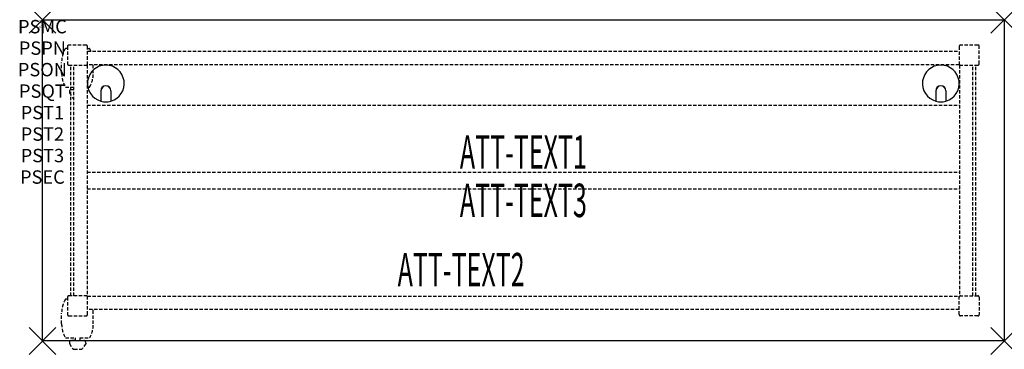
# Model space of a CAD drawing. Units: inches. Extents: x -1.7 to 72, y -24.6 to 0.
import ezdxf
from ezdxf.enums import TextEntityAlignment as Align

# ---------------------------------------------------------------- set-up
doc = ezdxf.new("R2010")
doc.units = ezdxf.units.IN
doc.header["$MEASUREMENT"] = 0
doc.header["$PDMODE"] = 3
doc.header["$PDSIZE"] = 1
doc.linetypes.add('HIDDEN', pattern=[0.375, 0.25, -0.125])
for name, color, linetype in [('A-FURN-P-ATT', 7, 'Continuous'), ('A-FURN-P-TABLE', 2, 'Continuous'), ('A-FURN-P-TABLE-ATTTEXT1', 2, 'Continuous'), ('A-FURN-P-TABLE-ATTTEXT2', 2, 'Continuous'), ('A-FURN-P-TABLE-ATTTEXT3', 2, 'Continuous'), ('A-FURN-P-TABLE-SUPPORT', 202, 'HIDDEN')]:
    doc.layers.add(name, color=color, linetype=linetype)
doc.styles.get("Standard").update_dxf_attribs({"font": 'arial.ttf'})

msp = doc.modelspace()

# ---------------------------------------------------------------- linework, layer by layer
at = {"layer": 'A-FURN-P-TABLE'}
for p, q in [((0, 0), (72, 0)), ((0, -24), (0, 0)), ((72, 0), (72, -24)), ((4.375, -5.297), (4.375, -6.073)), ((4.385, -5.297), (4.385, -6.076)), ((5.115, -5.297), (5.115, -6.076)), ((5.125, -5.297), (5.125, -6.073)), ((66.875, -5.297), (66.875, -6.073)), ((66.885, -5.297), (66.885, -6.076)), ((67.615, -5.297), (67.615, -6.076)), ((67.625, -5.297), (67.625, -6.073)), ((72, -24), (0, -24))]:
    msp.add_line(p, q, dxfattribs=at)
for centre, radius, start, end in [((4.75, -4.75), 1.375, 285.82662, 254.17338), ((67.25, -4.75), 1.375, 285.82662, 254.17338), ((4.75, -5.297), 0.375, 360, 180), ((4.75, -5.297), 0.365, 0, 180), ((67.25, -5.297), 0.375, 360, 180), ((67.25, -5.297), 0.365, 0, 180), ((4.75, -4.75), 1.375, 254.60604, 285.39396), ((67.25, -4.75), 1.375, 254.60604, 285.39396)]:
    msp.add_arc(centre, radius, start, end, dxfattribs=at)
for p in [(0, 0), (72, 0), (0, -24), (72, -24)]:
    msp.add_point(p, dxfattribs=at)
at = {"layer": 'A-FURN-P-TABLE-SUPPORT'}
for p, q in [((1.875, -2.133), (1.717, -2.133)), ((1.875, -1.975), (1.875, -3.275)), ((3.275, -1.875), (1.975, -1.875)), ((3.375, -3.344), (3.375, -1.975)), ((3.375, -2.133), (3.533, -2.133)), ((68.625, -1.975), (68.625, -3.344)), ((68.625, -1.975), (68.625, -3.344)), ((70.025, -1.875), (68.725, -1.875)), ((70.025, -1.875), (68.725, -1.875)), ((70.125, -3.275), (70.125, -1.975)), ((70.125, -3.275), (70.125, -1.975)), ((3.375, -2.344), (68.625, -2.344)), ((3.375, -2.344), (68.625, -2.344)), ((1.438, -3.975), (1.438, -3.175)), ((1.975, -3.375), (3.344, -3.375)), ((2.125, -20.625), (2.125, -3.375)), ((2.344, -20.625), (2.344, -3.375)), ((3.344, -3.375), (3.344, -20.625)), ((3.344, -3.375), (3.344, -20.625)), ((68.625, -3.344), (3.375, -3.344)), ((68.625, -3.344), (3.375, -3.344)), ((3.812, -3.975), (3.812, -3.344)), ((68.656, -3.375), (68.656, -20.625)), ((68.656, -3.375), (68.656, -20.625)), ((68.656, -3.375), (70.025, -3.375)), ((68.656, -3.375), (70.025, -3.375)), ((69.656, -20.625), (69.656, -3.375)), ((69.875, -20.625), (69.875, -3.375)), ((1.717, -5.018), (2.344, -5.018)), ((3.344, -5.018), (3.538, -5.018)), ((2.017, -5.326), (2.017, -5.447)), ((2.017, -5.447), (2.256, -5.81)), ((2.344, -5.216), (2.165, -5.216)), ((3.344, -6.375), (68.656, -6.375)), ((3.344, -11.375), (68.656, -11.375)), ((3.344, -12.625), (68.656, -12.625)), ((3.344, -20.625), (1.975, -20.625)), ((68.656, -20.625), (70.025, -20.625)), ((68.656, -20.625), (70.025, -20.625)), ((1.875, -20.883), (1.717, -20.883)), ((1.875, -20.725), (1.875, -22.025)), ((3.375, -20.656), (68.625, -20.656)), ((3.375, -20.656), (68.625, -20.656)), ((3.375, -22.025), (3.375, -20.656)), ((68.625, -22.025), (68.625, -20.656)), ((68.625, -22.025), (68.625, -20.656)), ((70.125, -20.725), (70.125, -22.025)), ((70.125, -20.725), (70.125, -22.025)), ((1.438, -22.725), (1.438, -21.925)), ((68.625, -21.656), (3.375, -21.656)), ((68.625, -21.656), (3.375, -21.656)), ((3.812, -22.725), (3.812, -21.925)), ((1.975, -22.125), (3.275, -22.125)), ((70.025, -22.125), (68.725, -22.125)), ((70.025, -22.125), (68.725, -22.125)), ((1.717, -23.768), (2.448, -23.768)), ((2.017, -24.076), (2.017, -24.197)), ((2.017, -24.197), (2.256, -24.56)), ((2.448, -23.966), (2.165, -23.966)), ((2.448, -23.768), (2.448, -23.966)), ((2.808, -23.768), (3.538, -23.768)), ((2.808, -23.768), (2.808, -23.966)), ((2.808, -23.966), (3.091, -23.966)), ((3.239, -24.197), (3, -24.56)), ((3.238, -24.076), (3.239, -24.197)), ((2.367, -24.62), (2.888, -24.62))]:
    msp.add_line(p, q, dxfattribs=at)
for centre, radius, start, end in [((3.52, -3.175), 2.082, 149.95605, 180), ((1.975, -1.975), 0.1, 90, 180), ((3.275, -1.975), 0.1, 0, 90), ((1.73, -3.175), 2.082, 23.52884, 30.04395), ((68.725, -1.975), 0.1, 90, 180), ((68.725, -1.975), 0.1, 90, 180), ((70.025, -1.975), 0.1, 360, 90), ((70.025, -1.975), 0.1, 360, 90), ((1.975, -3.275), 0.1, 180, 270), ((3.275, -3.275), 0.1, 270, 360), ((68.725, -3.275), 0.1, 180, 270), ((68.725, -3.275), 0.1, 180, 270), ((70.025, -3.275), 0.1, 270, 0), ((70.025, -3.275), 0.1, 270, 0), ((3.52, -3.975), 2.082, 180, 210.04395), ((1.73, -3.975), 2.082, 329.95605, 0), ((2.165, -5.37), 0.154, 90.03712, 163.25524), ((2.367, -5.736), 0.133, 213.35682, 259.82925), ((1.975, -20.725), 0.1, 90, 180), ((3.275, -20.725), 0.1, 0, 90), ((68.725, -20.725), 0.1, 90, 180), ((68.725, -20.725), 0.1, 90, 180), ((70.025, -20.725), 0.1, 360, 90), ((70.025, -20.725), 0.1, 360, 90), ((3.52, -21.925), 2.082, 149.95605, 180), ((1.975, -22.025), 0.1, 180, 270), ((3.275, -22.025), 0.1, 270, 360), ((1.73, -21.925), 2.082, 0, 7.41575), ((68.725, -22.025), 0.1, 180, 270), ((68.725, -22.025), 0.1, 180, 270), ((70.025, -22.025), 0.1, 270, 0), ((70.025, -22.025), 0.1, 270, 0), ((3.52, -22.725), 2.082, 180, 210.04395), ((1.73, -22.725), 2.082, 329.95605, 0), ((2.165, -24.12), 0.154, 90.03712, 163.25524), ((3.091, -24.12), 0.154, 16.74476, 89.96288), ((2.367, -24.486), 0.133, 213.35682, 270), ((2.888, -24.486), 0.133, 270, 326.64318)]:
    msp.add_arc(centre, radius, start, end, dxfattribs=at)

# ---------------------------------------------------------------- texts
at = {"layer": 'A-FURN-P-ATT', "flags": 1}
for tag, text, height, p in [('PSMC', 'FFA', 1, (0, 0)), ('FWDMC', 'FFA', 0.1, (0, 0)), ('FWDPN', '22RG720H', 0.1, (0, -0.161)), ('FWDQT', '1', 0.1, (0, -0.482)), ('FWDSX', 'HPL TOP', 0.1, (0, -0.321)), ('PSPN', '22RG720H', 1, (0, -1.606)), ('PSON', '.', 1, (0, -3.213)), ('PSQT', '1', 1, (0, -4.819)), ('PST1', '.', 1, (0, -6.426)), ('PST2', '.', 1, (0, -8.032)), ('PST3', '.', 1, (0, -9.638)), ('PSEC', '.', 1, (0, -11.245))]:
    msp.add_attdef(tag, text=text, height=height, dxfattribs=at).set_placement(p, align=Align.TOP_CENTER)
at = {"layer": 'A-FURN-P-TABLE-ATTTEXT1', "width": 0.55}
msp.add_attdef('ATT-TEXT1', text='22.RG720H', height=2.5, dxfattribs=at).set_placement((36, -10.192), align=Align.MIDDLE)
at = {"layer": 'A-FURN-P-TABLE-ATTTEXT2', "width": 0.55}
msp.add_attdef('ATT-TEXT2', text='24x72', height=2.5, dxfattribs=at).set_placement((31.344, -19.916), align=Align.CENTER)
at = {"layer": 'A-FURN-P-TABLE-ATTTEXT3', "width": 0.55}
msp.add_attdef('ATT-TEXT3', text='HPL', height=2.5, dxfattribs=at).set_placement((36, -13.808), align=Align.MIDDLE)

doc.saveas('drawing.dxf')
